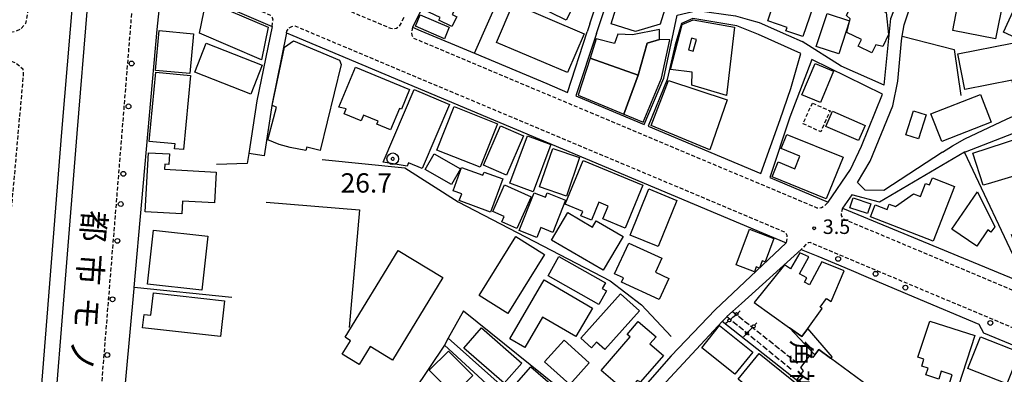
# Model space of a CAD drawing. Extents: x -12000 to -10000, y 96000 to 97501.
# Drawn here: x -11078 to -10823, y 96560 to 96652 of the extents above; entities that cross this region are included whole.
import ezdxf
from ezdxf.enums import TextEntityAlignment as Align

# ---------------------------------------------------------------- set-up
doc = ezdxf.new("R2010")
doc.units = 0
for name, pattern in [('210600', [2, 1.5, -0.5]), ('221300', [1.5, 1, -0.5]), ('300300', [1.5, 1, -0.5])]:
    doc.linetypes.add(name, pattern=pattern)
for name, color, linetype in [('2101000', 7, 'Continuous'), ('2101001', 7, 'Continuous'), ('2106000', 3, '210600'), ('2213000', 7, '221300'), ('2238000', 3, 'Continuous'), ('2305000', 7, '230500'), ('3001000', 4, 'Continuous'), ('3001310', 4, 'Continuous'), ('3002000', 5, 'Continuous'), ('3003000', 7, '300300'), ('4207000', 1, 'Continuous'), ('4207990', 1, 'Continuous'), ('6130000', 3, '613000'), ('6140000', 3, '614000'), ('7303000', 1, 'Continuous'), ('7312000', 1, 'Continuous'), ('8123000', 7, 'Continuous'), ('8131000', 7, 'Continuous')]:
    doc.layers.add(name, color=color, linetype=linetype)
doc.styles.add('@PlotAnnotation', font='@MS Gothic.ttf')
doc.styles.add('PlotAnnotation', font='MS Gothic.ttf')
doc.linetypes.add('230500', pattern='A,2.5,[2,dmdr.shx,S=0.6,R=0,X=0,Y=-0.3],2.5', length=5)
doc.linetypes.add('613000', pattern='A,1,-0.75,[1,dmdr.shx,S=0.15,R=0,X=0,Y=0],-0.75,1', length=3.5)
doc.linetypes.add('614000', pattern='A,1.5,[2,dmdr.shx,S=0.3,R=0,X=0,Y=-0.3],1.5', length=3)

# ---------------------------------------------------------------- blocks, each defined once
blk = doc.blocks.new('223800')
at = {"layer": '2238000'}
blk.add_circle((0, 0), 0.25, dxfattribs=at)
blk = doc.blocks.new('420700')
at = {"layer": '4207990'}
for points in [[(0, 1), (0, 0.65)], [(0, -0.35), (0, 0), (0, 0.35)], [(0, -0.65), (0, -1)]]:
    blk.add_lwpolyline(points, dxfattribs=at)
for centre in [(0, 0.5), (0, -0.5)]:
    blk.add_circle(centre, 0.15, dxfattribs=at)
blk = doc.blocks.new('730300')
at = {"layer": '7303000'}
blk.add_lwpolyline([(-0.04, 0.15), (-0.11, 0.11), (-0.15, 0.04), (-0.15, -0.04), (-0.11, -0.11), (-0.04, -0.15), (0.04, -0.15), (0.11, -0.11), (0.15, -0.04), (0.15, 0.04), (0.11, 0.11), (0.04, 0.15)], close=True, dxfattribs=at)
blk.add_circle((0, 0), 0.6, dxfattribs=at)
blk = doc.blocks.new('731200')
at = {"layer": '7312000'}
blk.add_circle((0, 0), 0.15, dxfattribs=at)

msp = doc.modelspace()

# ---------------------------------------------------------------- linework, layer by layer
at = {"layer": '2101000', "flags": 128}
for points in [[(-10946.21, 96709.36), (-10975.93, 96650.08), (-10973.73, 96649.16), (-10959.85, 96643.31), (-10941.18, 96635.45)], [(-10838.79, 96617.67), (-10853.96, 96607.79), (-10858.78, 96607.81), (-10860.8, 96609.85), (-10857.52, 96615.38), (-10851.61, 96629.69), (-10850.32, 96636.12), (-10849.41, 96646.56), (-10849.2, 96647.72), (-10848.69, 96650.71), (-10846.19, 96658.26), (-10844.6, 96663.05), (-10843.06, 96668), (-10841.71, 96671.68), (-10839.58, 96676.02), (-10838.18, 96678.13), (-10833.74, 96682.76)], [(-10823.67, 96625.57), (-10821.1, 96626.79), (-10817.26, 96628.22), (-10809.52, 96630.34), (-10794.26, 96633.14), (-10777.09, 96636.39), (-10775.66, 96637.94), (-10774.32, 96661.7), (-10792.97, 96663.77), (-10801.04, 96664.28), (-10803.52, 96664.61), (-10805.73, 96665.04), (-10807.43, 96665.6), (-10810.59, 96666.98), (-10812.04, 96667.75), (-10814.36, 96669.29), (-10816.16, 96670.63)], [(-11035.89, 96534.06), (-11044.44, 96527.21), (-11048.36, 96525.87), (-11052.7, 96525.61), (-11052.97, 96525.56), (-11049.93, 96559.8), (-11047.92, 96582.4), (-11047.9, 96582.68), (-11041.97, 96649.47), (-11041.15, 96656.83), (-11037.92, 96659.43), (-11030.45, 96657.81), (-11023.69, 96655.18), (-11012.24, 96650.25)], [(-10853.91, 96635.09), (-10852.13, 96652.34), (-10850.4, 96656.73)], [(-10928.31, 96648.44), (-10933.65, 96632.28), (-10931.41, 96631.33), (-10915.97, 96624.83), (-10910.92, 96636.89), (-10907.42, 96653.14), (-10902.25, 96654.41), (-10892.36, 96653.01), (-10888.68, 96651.95), (-10886.22, 96651.24), (-10878.6, 96647.9), (-10875.08, 96646.36)], [(-10930, 96650.94), (-10930.68, 96648.87)], [(-10912.3, 96623.29), (-10885.83, 96612.14), (-10880.81, 96626.19), (-10878.03, 96634.21), (-10875.45, 96643.27), (-10886.43, 96648.16), (-10892.02, 96650.46), (-10903.37, 96652.32), (-10906.31, 96651.06), (-10907.92, 96645.51), (-10910.06, 96636.5), (-10914.96, 96624.4), (-10912.3, 96623.29)], [(-11012.24, 96650.25), (-11016.14, 96630.98), (-11018.26, 96617.32)], [(-11008.49, 96648.63), (-11012.2, 96630.28), (-11014.31, 96616.71)], [(-11008.49, 96648.63), (-11006.84, 96647.92), (-10879.27, 96594.18), (-10897.6, 96576.83), (-10908.95, 96564.98)], [(-10883.48, 96611.15), (-10881.81, 96610.44), (-10868.34, 96604.77), (-10862.59, 96613.18), (-10859.74, 96619.25), (-10854.28, 96632.71), (-10872.61, 96641.66), (-10878.25, 96626.74), (-10883.48, 96611.15)], [(-10838.79, 96617.67), (-10836.24, 96619.33), (-10833, 96621.11), (-10823.67, 96625.57)], [(-10832.85, 96617.79), (-10833.06, 96617.71), (-10855.09, 96604.72), (-10862.21, 96606.67), (-10864.64, 96603.23), (-10818.98, 96584.32), (-10812.54, 96581.65)], [(-10862.46, 96587.1), (-10858.66, 96585.5)], [(-10858.66, 96585.5), (-10846.18, 96580.25), (-10829.41, 96573.18), (-10828.15, 96570.89), (-10815.83, 96565.84), (-10818.53, 96560.35), (-10819.95, 96558.4), (-10823.82, 96554.61), (-10825.88, 96553.64), (-10828.49, 96553.09), (-10830.9, 96553.1), (-10836.19, 96554.36), (-10837.5, 96551.37), (-10838.17, 96549.76)], [(-10893.12, 96576.44), (-10890.83, 96578.5)], [(-10848.97, 96523.82), (-10859.08, 96528.79), (-10858.9, 96529.6), (-10870.76, 96533.42), (-10871.06, 96533.49), (-10879.55, 96535.61), (-10890.61, 96541.74), (-10912.55, 96555.83), (-10895.79, 96573.83), (-10894.7, 96575), (-10894.57, 96575.12)], [(-10967.61, 96567.73), (-10941.55, 96543.66), (-10954.42, 96534.38), (-10963.41, 96527.26), (-10966.44, 96524.49), (-10975.31, 96532.27), (-10976.09, 96533.12)]]:
    msp.add_lwpolyline(points, dxfattribs=at)
at = {"layer": '2101001', "flags": 128}
for points in [[(-10930, 96650.94), (-10925.04, 96666.1), (-10924.87, 96666.62), (-10921.3, 96677.18), (-10918.09, 96686.83)], [(-10928.31, 96648.44), (-10924.6, 96659.69), (-10920.55, 96672.78)], [(-10941.18, 96635.45), (-10935.82, 96633.19), (-10930.68, 96648.87)], [(-10853.91, 96635.09), (-10865, 96639.97), (-10875.08, 96646.36)], [(-10832.85, 96617.79), (-10817.28, 96623.8), (-10812.86, 96625.27), (-10810, 96625.92)], [(-11014.31, 96616.71), (-11018.26, 96617.32)], [(-10890.83, 96578.5), (-10875.37, 96592.47), (-10871.04, 96590.72), (-10862.46, 96587.1)], [(-10894.57, 96575.12), (-10893.12, 96576.44)], [(-10966.66, 96569.56), (-10967.61, 96567.73)], [(-10931.16, 96548.15), (-10939.04, 96544.87), (-10966.66, 96569.56)], [(-10908.95, 96564.98), (-10909, 96564.93), (-10917.54, 96555.15), (-10926.88, 96549.93), (-10927.46, 96549.69)]]:
    msp.add_lwpolyline(points, dxfattribs=at)
at = {"layer": '2106000', "flags": 128}
for points in [[(-10894.57, 96575.12), (-10877.78, 96561.37)], [(-10893.12, 96576.44), (-10876.26, 96563.03)]]:
    msp.add_lwpolyline(points, dxfattribs=at)
at = {"layer": '2213000', "flags": 128}
for points in [[(-11073.45, 96678.68), (-11075.35, 96655.62), (-11075.54, 96653.46), (-11075.98, 96650.99), (-11077.27, 96649.57), (-11078.78, 96648.91), (-11082.84, 96648.2)], [(-10978.16, 96652.55), (-10979.39, 96650.24), (-10980.05, 96649.71), (-10980.7, 96649.61), (-10981.47, 96649.7), (-11000.75, 96657.82), (-11019.33, 96665.83), (-11024.84, 96667.96), (-11025.42, 96669.09), (-11025.62, 96669.75), (-11025.58, 96670.93)], [(-11012.24, 96650.25), (-11011.97, 96651.88), (-11012.07, 96652.48), (-11012.52, 96653.09), (-11022.74, 96657.5), (-11031.57, 96660.92), (-11043.82, 96663.04), (-11045.5, 96662.8), (-11047.42, 96661.2), (-11048.16, 96658.99), (-11058.39, 96532.41), (-11057.93, 96530.35), (-11056.77, 96528.32), (-11052.97, 96525.56)], [(-11008.49, 96648.63), (-11008.4, 96649.06), (-11007.83, 96649.87), (-11007.12, 96650.23), (-11006.35, 96650.43), (-11004.28, 96649.54), (-10879.51, 96597), (-10879.1, 96596.21), (-10879.01, 96595.45), (-10879.27, 96594.18)], [(-10975.93, 96650.08), (-10976.16, 96648.78), (-10976.07, 96648.02), (-10975.8, 96647.31), (-10871.27, 96603.29), (-10870.65, 96603.23), (-10870.11, 96603.33), (-10869.46, 96603.7), (-10868.34, 96604.77)], [(-11085.55, 96641.77), (-11082.36, 96642.12), (-11080.54, 96641.62), (-11078.39, 96640.72), (-11076.72, 96639.28), (-11076.58, 96637.98), (-11080.19, 96597.42), (-11082.71, 96563.93), (-11084.75, 96537.15), (-11085.37, 96535.43), (-11086.25, 96534.25), (-11089.66, 96530.81)], [(-10864.64, 96603.23), (-10864.99, 96601.84), (-10865, 96601.25), (-10864.68, 96600.75), (-10864.38, 96600.39), (-10791.44, 96569.68), (-10788.22, 96568.49), (-10786.81, 96568.57), (-10785.77, 96569.31), (-10785.21, 96570.33)], [(-10790.3, 96551.52), (-10789.13, 96555.12), (-10789.04, 96555.9), (-10789.39, 96557.04), (-10789.82, 96558.13), (-10790.28, 96558.86), (-10791.51, 96559.77), (-10794.94, 96561.38), (-10873.02, 96594.26), (-10873.56, 96594.17), (-10874.16, 96593.8), (-10875.37, 96592.47)]]:
    msp.add_lwpolyline(points, dxfattribs=at)
at = {"layer": '2305000', "flags": 128}
for points in [[(-11077.87, 96372.89), (-11075.26, 96432.2), (-11073.37, 96477.61), (-11071.88, 96507.22), (-11062.68, 96622.55), (-11057.28, 96687.89)], [(-11081.77, 96372.89), (-11079.16, 96432.37), (-11077.27, 96477.79), (-11075.78, 96507.47), (-11066.57, 96622.86), (-11061.39, 96685.55)]]:
    msp.add_lwpolyline(points, dxfattribs=at)
at = {"layer": '3001000', "flags": 128}
for points in [[(-10879.28, 96649.1), (-10878.98, 96649.98), (-10883.97, 96651.67), (-10880.83, 96660.94), (-10871.47, 96657.78), (-10874.91, 96647.62), (-10879.28, 96649.1)], [(-10970.27, 96660.05), (-10963.86, 96656.91), (-10965.6, 96653.35), (-10964.45, 96652.78), (-10965.7, 96650.22), (-10969.07, 96651.9), (-10968.74, 96652.55), (-10972.93, 96654.6), (-10970.27, 96660.05)], [(-10924.51, 96650.93), (-10921.82, 96659.69), (-10910.22, 96656.12), (-10911.84, 96650.83), (-10918.17, 96648.97), (-10924.51, 96650.93)], [(-10823.03, 96657.38), (-10825.1, 96647.02), (-10836.14, 96649.23), (-10834.89, 96655.5), (-10833.7, 96655.28), (-10833, 96659.17), (-10828.83, 96658.34), (-10829.1, 96656.99), (-10826.2, 96656.41), (-10825.89, 96657.95), (-10823.03, 96657.38)], [(-10861.46, 96657.76), (-10853.35, 96653.88), (-10852.77, 96648.21), (-10854.27, 96645.06), (-10856.05, 96645.48), (-10857.04, 96643.41), (-10860.61, 96645.12), (-10859.76, 96646.91), (-10863.55, 96648.73), (-10862.64, 96652.21), (-10863.67, 96653.13), (-10861.46, 96657.76)], [(-10820.08, 96657.8), (-10810.25, 96653.31), (-10811.97, 96649.54), (-10814.34, 96650.61), (-10815.79, 96647.42), (-10817.92, 96648.39), (-10818.67, 96646.75), (-10823.03, 96648.74), (-10820.08, 96655.16), (-10821.06, 96655.66), (-10820.08, 96657.8)], [(-10973.95, 96653.28), (-10966.37, 96650.06), (-10967.59, 96647.02), (-10975.11, 96650.29), (-10973.95, 96653.28)], [(-10862.83, 96651.73), (-10865.62, 96643.14), (-10871.45, 96645.04), (-10868.66, 96653.63), (-10862.83, 96651.73)], [(-10903.64, 96635.04), (-10903.53, 96638.45), (-10909.15, 96639.08), (-10906.1, 96650.73), (-10903.27, 96651.94), (-10892.63, 96650.04), (-10894.69, 96632.36), (-10903.64, 96635.04)], [(-10915.22, 96645.89), (-10912.01, 96646.87), (-10911.97, 96649.47), (-10918.98, 96648.06), (-10922.77, 96648.23), (-10923.62, 96645.86), (-10928.37, 96647.02), (-10929.97, 96642), (-10917.52, 96637.64), (-10915.22, 96645.89)], [(-10909.36, 96646.78), (-10912.01, 96646.87), (-10915.22, 96645.89), (-10917.52, 96637.64), (-10921.26, 96627.55), (-10916.19, 96625.43), (-10911.52, 96636.85), (-10909.36, 96646.78)], [(-10813.06, 96645.73), (-10810.19, 96631.24), (-10819.4, 96629.42), (-10820.77, 96636.32), (-10833.03, 96633.89), (-10834.86, 96643.18), (-10820.8, 96645.96), (-10820.46, 96644.27), (-10813.06, 96645.73)], [(-10917.52, 96637.64), (-10929.97, 96642), (-10933.03, 96632.46), (-10921.26, 96627.55), (-10917.52, 96637.64)], [(-10875.15, 96632.55), (-10871.74, 96640.64), (-10866.98, 96638.64), (-10870.38, 96630.55), (-10875.15, 96632.55)], [(-10909.68, 96636.27), (-10894.49, 96631.22), (-10899.02, 96618.29), (-10914.14, 96624.64), (-10909.68, 96636.27)], [(-10841.78, 96627.64), (-10828.98, 96632.64), (-10826.18, 96625.46), (-10838.98, 96620.46), (-10841.78, 96627.64)], [(-10965.16, 96629.5), (-10953.93, 96625.04), (-10958.4, 96613.78), (-10969.63, 96618.24), (-10965.16, 96629.5)], [(-10860.54, 96620.7), (-10868.95, 96624.34), (-10867.24, 96628.28), (-10858.83, 96624.63), (-10860.54, 96620.7)], [(-10848.27, 96622.18), (-10846.29, 96628.43), (-10843.02, 96627.39), (-10845, 96621.14), (-10848.27, 96622.18)], [(-10957.52, 96614.32), (-10953.15, 96624.49), (-10947.2, 96621.93), (-10951.57, 96611.76), (-10957.52, 96614.32)], [(-10826.99, 96609.5), (-10828.29, 96609.11), (-10830.92, 96617.41), (-10810.05, 96624.23), (-10804.8, 96607.19), (-10807.07, 96601.95), (-10812.05, 96587.5), (-10812.89, 96587.79), (-10814.11, 96584.24), (-10816.92, 96585.36), (-10820.96, 96596.36), (-10816.66, 96594.81), (-10813.44, 96604.14), (-10813.29, 96604.6), (-10814.83, 96609.74), (-10815.78, 96612.9), (-10826.99, 96609.5)], [(-10879.05, 96622.31), (-10864.53, 96616.38), (-10868.92, 96605.64), (-10882.88, 96611.33), (-10881.31, 96615.17), (-10877.02, 96613.42), (-10875.69, 96616.7), (-10880.54, 96618.67), (-10879.05, 96622.31)], [(-10965.77, 96609.3), (-10972.6, 96613.17), (-10970.29, 96617.25), (-10963.46, 96613.39), (-10965.77, 96609.3)], [(-10932.68, 96616.3), (-10936.07, 96606.33), (-10943.01, 96608.69), (-10939.62, 96618.66), (-10932.68, 96616.3)], [(-10931.77, 96615.52), (-10916.29, 96609.16), (-10920.88, 96598.02), (-10926.66, 96600.39), (-10925.29, 96603.72), (-10927.67, 96604.71), (-10929.57, 96600.09), (-10932.33, 96601.23), (-10931.87, 96602.33), (-10936.43, 96604.21), (-10931.77, 96615.52)], [(-10963.17, 96606.88), (-10965.38, 96607.69), (-10963.18, 96613.72), (-10957.66, 96611.7), (-10957.36, 96612.55), (-10952.56, 96610.79), (-10955.7, 96602.19), (-10963.81, 96605.15), (-10963.17, 96606.88)], [(-10945.2, 96606.15), (-10948.88, 96597.92), (-10952.8, 96599.66), (-10952.21, 96600.99), (-10955.14, 96602.3), (-10952.06, 96609.21), (-10945.2, 96606.15)], [(-10948.31, 96597.43), (-10944.4, 96607.2), (-10941.48, 96606.04), (-10941.05, 96607.12), (-10936.31, 96605.22), (-10939.63, 96596.92), (-10942.69, 96598.14), (-10943.71, 96595.59), (-10948.31, 96597.43)], [(-10919.62, 96596.21), (-10914.77, 96608.16), (-10907.48, 96605.21), (-10912.33, 96593.26), (-10919.62, 96596.21)], [(-10836.37, 96597.74), (-10829.73, 96607.44), (-10825.23, 96598.38), (-10826.27, 96597), (-10827.09, 96597.55), (-10829.9, 96593.39), (-10836.37, 96597.74)], [(-10861.92, 96605.83), (-10857.34, 96604.35), (-10858.16, 96601.81), (-10862.74, 96603.29), (-10861.92, 96605.83)], [(-10935.75, 96602.07), (-10929.33, 96598.31), (-10928.39, 96599.91), (-10921.43, 96595.84), (-10926.56, 96587.09), (-10939.93, 96594.93), (-10935.75, 96602.07)], [(-10882.4, 96595.34), (-10884.66, 96589.3), (-10885.44, 96589.59), (-10886.16, 96587.67), (-10886.96, 96587.97), (-10887.44, 96586.7), (-10892.2, 96588.49), (-10888.74, 96597.72), (-10882.4, 96595.34)], [(-10958.69, 96580.54), (-10949.17, 96595.82), (-10941.75, 96591.2), (-10951.27, 96575.92), (-10958.69, 96580.54)], [(-10912.07, 96579.57), (-10921.83, 96584.05), (-10921.34, 96585.12), (-10923.63, 96586.17), (-10919.96, 96594.15), (-10911.38, 96590.22), (-10913.04, 96586.61), (-10909.57, 96585.01), (-10912.07, 96579.57)], [(-10938.01, 96590.64), (-10925.96, 96583.84), (-10926.79, 96582.36), (-10925.7, 96581.75), (-10927.69, 96578.21), (-10940.84, 96585.63), (-10938.01, 96590.64)], [(-10864.24, 96586.99), (-10869.97, 96589.3), (-10873.17, 96583.35), (-10874.49, 96584.06), (-10873.86, 96585.16), (-10875.75, 96586.22), (-10873.41, 96590.61), (-10875.68, 96591.61), (-10878.11, 96587.46), (-10879.63, 96588.5), (-10887.47, 96578.73), (-10878.39, 96572.21), (-10875.2, 96569.92), (-10873.67, 96572.06), (-10869.96, 96577.21), (-10870.45, 96577.56), (-10868.82, 96579.83), (-10867.6, 96579.03), (-10864.24, 96586.99)], [(-10941.81, 96584.59), (-10929.34, 96577.31), (-10933.64, 96569.95), (-10942.23, 96574.97), (-10946.83, 96567.08), (-10950.71, 96569.34), (-10941.81, 96584.59)], [(-11042.92, 96581.28), (-11024.54, 96579.18), (-11025.59, 96569.94), (-11045.71, 96572.23), (-11045.32, 96575.68), (-11043.58, 96575.48), (-11042.92, 96581.28)], [(-10928.29, 96568.47), (-10929.55, 96567.05), (-10932.33, 96569.52), (-10922.13, 96581), (-10917.19, 96576.6), (-10926.13, 96566.55), (-10928.29, 96568.47)], [(-10952.19, 96557.86), (-10962.62, 96566.96), (-10958.06, 96572.18), (-10947.63, 96563.08), (-10952.19, 96557.86)], [(-10892.49, 96560.19), (-10901.07, 96567.03), (-10896.48, 96572.78), (-10887.9, 96565.93), (-10892.49, 96560.19)], [(-10873.67, 96572.06), (-10875.2, 96569.92), (-10878.39, 96572.21), (-10871.82, 96565.17), (-10870.81, 96566.54), (-10867.77, 96564.32), (-10867.3, 96564.71), (-10873.67, 96572.06)], [(-10936.7, 96568.97), (-10930.16, 96563.1), (-10935.21, 96557.48), (-10941.75, 96563.35), (-10936.7, 96568.97)], [(-10822.13, 96557.66), (-10832.24, 96561.64), (-10828.99, 96569.9), (-10818.88, 96565.92), (-10822.13, 96557.66)], [(-10867.77, 96564.32), (-10870.81, 96566.54), (-10871.82, 96565.17), (-10872.32, 96564.48), (-10873.15, 96565.09), (-10875.5, 96561.89), (-10874.81, 96561.09), (-10876.41, 96558.91), (-10868.14, 96552.84), (-10866.48, 96554.23), (-10862.3, 96551.17), (-10857.95, 96557.11), (-10867.77, 96564.32)], [(-10965.23, 96554.88), (-10971.56, 96561.25), (-10966.61, 96566.18), (-10960.28, 96559.81), (-10965.23, 96554.88)], [(-10886.21, 96565.57), (-10866.62, 96549.75), (-10872.04, 96543.03), (-10891.64, 96558.86), (-10886.21, 96565.57)], [(-10945.31, 96562.13), (-10935.83, 96553.93), (-10940.1, 96548.98), (-10949.59, 96557.18), (-10945.31, 96562.13)]]:
    msp.add_lwpolyline(points, close=True, dxfattribs=at)
at = {"layer": '3001310', "flags": 128}
msp.add_lwpolyline([(-10903.75, 96647.24), (-10904.53, 96644.19), (-10903.25, 96643.87), (-10902.47, 96646.91), (-10903.75, 96647.24)], close=True, dxfattribs=at)
at = {"layer": '3002000', "flags": 128}
for points in [[(-10944.05, 96655.79), (-10941.04, 96661.85), (-10940.07, 96663.79), (-10943.74, 96665.61), (-10940.32, 96672.48), (-10930.83, 96667.75), (-10933.56, 96662.28), (-10931.46, 96661.24), (-10936.14, 96651.85), (-10944.05, 96655.79)], [(-11029.23, 96656.91), (-11013.24, 96650.06), (-11014.94, 96641.64), (-11031.03, 96648.54), (-11029.23, 96656.91)], [(-10935.78, 96638.3), (-10954.15, 96646.14), (-10949.86, 96656.18), (-10931.49, 96648.34), (-10935.78, 96638.3)], [(-11032.51, 96648.38), (-11033.46, 96638.07), (-11042.35, 96638.89), (-11041.41, 96649.2), (-11032.51, 96648.38)], [(-11029.23, 96645.9), (-11014.78, 96640.19), (-11017.74, 96632.71), (-11032.19, 96638.41), (-11029.23, 96645.9)], [(-11013.32, 96620.87), (-11011.07, 96629.39), (-11012.17, 96629.79), (-11008.99, 96644.9), (-11006.69, 96646.54), (-10994.74, 96641.54), (-10994.33, 96640.4), (-10999.76, 96618.17), (-11003.22, 96618.98), (-11003.45, 96618.11), (-11007.5, 96618.88), (-11010.41, 96619.68), (-11013.32, 96620.87)], [(-11043.98, 96620.46), (-11042.28, 96638.41), (-11033.31, 96637.56), (-11035.12, 96618.38), (-11037.43, 96618.59), (-11037.31, 96619.83), (-11043.98, 96620.46)], [(-10990.62, 96639.73), (-10976.63, 96633.96), (-10978.75, 96628.81), (-10979.28, 96629.03), (-10981.57, 96623.49), (-10985.13, 96624.96), (-10984.82, 96625.69), (-10988.6, 96627.25), (-10989.21, 96625.79), (-10993.57, 96627.59), (-10993.02, 96628.92), (-10994.92, 96629.31), (-10990.62, 96639.73)], [(-10966.33, 96630.07), (-10973.39, 96613.47), (-10976.93, 96614.97), (-10977.31, 96614.08), (-10983.45, 96615.1), (-10975.44, 96633.95), (-10966.33, 96630.07)], [(-10950.68, 96609.66), (-10946.12, 96621.89), (-10940.14, 96619.66), (-10944.7, 96607.43), (-10950.68, 96609.66)], [(-11044.22, 96617.56), (-11038.77, 96617.26), (-11038.92, 96614.53), (-11039.98, 96614.58), (-11040.05, 96613.27), (-11026.69, 96612.55), (-11027.12, 96604.57), (-11035.38, 96605.01), (-11035.56, 96601.76), (-11045.04, 96602.27), (-11044.22, 96617.56)], [(-10856.19, 96604.03), (-10853.12, 96602.82), (-10852.57, 96604.23), (-10850.96, 96603.61), (-10846.26, 96606.87), (-10844.49, 96606.18), (-10843.15, 96609.61), (-10842.14, 96609.21), (-10841.41, 96611.07), (-10835.66, 96608.82), (-10841.21, 96594.65), (-10857.39, 96600.98), (-10856.19, 96604.03)], [(-11042.87, 96597.48), (-11028.86, 96595.94), (-11030.39, 96581.99), (-11044.41, 96583.54), (-11042.87, 96597.48)], [(-10968.02, 96585.19), (-10981.09, 96563.79), (-10986.87, 96567.32), (-10989.69, 96562.7), (-10994.05, 96565.37), (-10991.91, 96568.87), (-10993.35, 96569.75), (-10979.6, 96592.26), (-10968.02, 96585.19)], [(-10837.02, 96557.9), (-10836.32, 96560.06), (-10839.1, 96560.96), (-10839.76, 96558.93), (-10843.07, 96560), (-10842.5, 96561.74), (-10844.17, 96562.28), (-10843.58, 96564.11), (-10845.14, 96564.62), (-10842.11, 96573.96), (-10830.42, 96570.17), (-10834.65, 96557.13), (-10837.02, 96557.9)], [(-10927.09, 96561.12), (-10919.59, 96569.83), (-10920.37, 96570.5), (-10917.51, 96573.82), (-10912.9, 96569.84), (-10914.47, 96568.02), (-10910.99, 96565.03), (-10916.89, 96558.19), (-10917.78, 96558.56), (-10920.48, 96555.42), (-10927.09, 96561.12)]]:
    msp.add_lwpolyline(points, close=True, dxfattribs=at)
at = {"layer": '3003000', "flags": 128}
msp.add_lwpolyline([(-10872.46, 96630.43), (-10867.87, 96628.37), (-10870.28, 96622.99), (-10874.87, 96625.05), (-10872.46, 96630.43)], close=True, dxfattribs=at)
at = {"layer": '6130000', "flags": 128}
for points in [[(-10930, 96650.94), (-10925.04, 96666.1), (-10924.87, 96666.62), (-10921.3, 96677.18), (-10918.09, 96686.83)], [(-10928.31, 96648.44), (-10924.6, 96659.69), (-10920.55, 96672.78)], [(-10959.85, 96643.31), (-10952.14, 96660.92)], [(-10941.18, 96635.45), (-10935.82, 96633.19), (-10930.68, 96648.87)], [(-10853.91, 96635.09), (-10865, 96639.97), (-10875.08, 96646.36)], [(-10849.2, 96647.72), (-10835.76, 96644.28), (-10834.04, 96632.35)], [(-10832.85, 96617.79), (-10817.28, 96623.8), (-10812.86, 96625.27), (-10810, 96625.92)], [(-10818.98, 96584.32), (-10818.38, 96586.44), (-10833.06, 96617.71)], [(-11013.71, 96604.73), (-10989.63, 96602.74), (-10992.27, 96572.28)], [(-10890.83, 96578.5), (-10875.37, 96592.47), (-10871.04, 96590.72), (-10862.46, 96587.1)], [(-11022.61, 96580.05), (-11047.9, 96582.68)], [(-10962.67, 96576.62), (-10966.66, 96569.56), (-10967.61, 96567.73), (-10983.47, 96544.09)], [(-10962.67, 96576.62), (-10934.83, 96554.17), (-10931.16, 96548.15), (-10939.04, 96544.87), (-10966.66, 96569.56)], [(-10862.74, 96547.75), (-10895.79, 96573.83)], [(-10908.95, 96564.98), (-10909, 96564.93), (-10917.54, 96555.15), (-10926.88, 96549.93), (-10927.46, 96549.69)]]:
    msp.add_lwpolyline(points, dxfattribs=at)
at = {"layer": '6140000', "flags": 128}
for points in [[(-11012.24, 96650.25), (-11016.14, 96630.98), (-11018.26, 96617.32), (-11018.67, 96614.73), (-11026.58, 96614.49)], [(-10999.26, 96615.77), (-10977.84, 96613.6), (-10964.06, 96604.83), (-10924.73, 96584.4), (-10916.65, 96578.16), (-10908.97, 96569.97)]]:
    msp.add_lwpolyline(points, dxfattribs=at)

# ---------------------------------------------------------------- block references
at = {"layer": '2238000', "xscale": 2.5, "yscale": 2.5, "zscale": 2.5}
for p in [(-11048.56, 96640.66), (-11049.35, 96629.55), (-11050.71, 96612.07), (-11051.37, 96604.25), (-11052.24, 96594.71), (-10865.78, 96590.05), (-10856.11, 96586.18), (-10848.39, 96582.61), (-11053.49, 96579.59), (-10826.41, 96573.46), (-11054.86, 96565.15)]:
    msp.add_blockref('223800', p, dxfattribs=at)
at = {"layer": '4207000', "xscale": 2.5, "yscale": 2.5, "zscale": 2.5}
for p, rotation in [((-10892.99, 96574.94), 311), ((-10888.51, 96571.68), 136.3019526725479)]:
    msp.add_blockref('420700', p, dxfattribs=dict(at, rotation=rotation))
at = {"layer": '7303000', "xscale": 2.5, "yscale": 2.5, "zscale": 2.5}
msp.add_blockref('730300', (-10981, 96615.98, 26.7), dxfattribs=at)
at = {"layer": '7312000', "xscale": 2.5, "yscale": 2.5, "zscale": 2.5}
msp.add_blockref('731200', (-10871.99, 96597.99, 3.5), dxfattribs=at)

# ---------------------------------------------------------------- texts
at = {"layer": '7303000', "style": 'PlotAnnotation'}
msp.add_text('26.7', height=5, dxfattribs=at).set_placement((-10987.86, 96609.08), align=Align.MIDDLE)
at = {"layer": '7312000', "style": 'PlotAnnotation'}
msp.add_text('3.5', height=3.75, dxfattribs=at).set_placement((-10866.22, 96597.9), align=Align.MIDDLE)
at = {"layer": '8123000', "style": '@PlotAnnotation'}
for s, p in [('都', (-11059.12, 96598.56)), ('市', (-11060.02, 96587.35)), ('モ', (-11060.85, 96576.13)), ('ノ', (-11062.05, 96564.94))]:
    msp.add_text(s, height=6, rotation=266, dxfattribs=at).set_placement(p, align=Align.MIDDLE)
at = {"layer": '8131000', "style": '@PlotAnnotation'}
for s, p in [('角', (-10875.95, 96565.66)), ('神', (-10875.82, 96557.85))]:
    msp.add_text(s, height=5, rotation=270, dxfattribs=at).set_placement(p, align=Align.MIDDLE)

doc.saveas('drawing.dxf')
